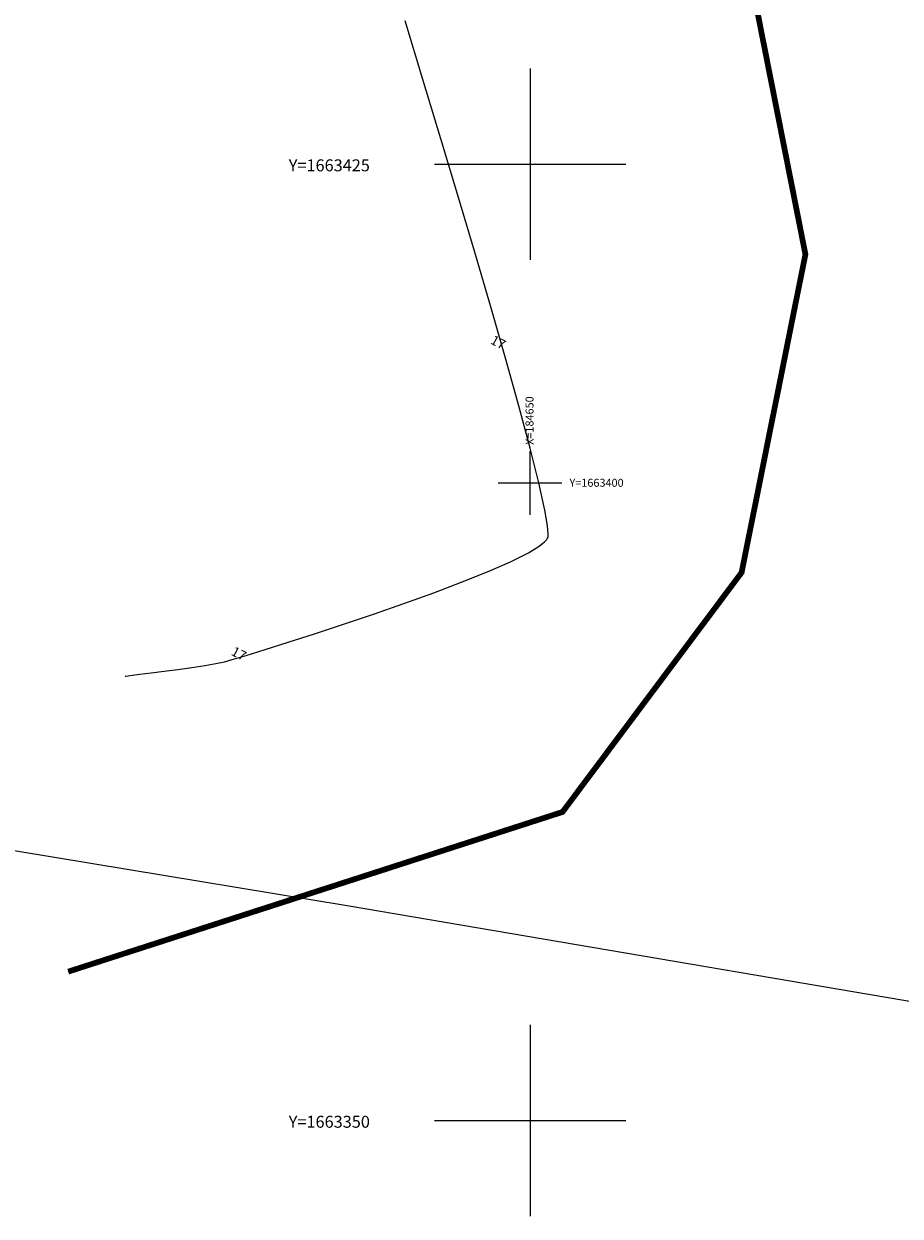
# Model space of a CAD drawing. Units: millimetres. Extents: x 487210 to 493844, y 6664701 to 6670484.
# Drawn here: x 492808 to 492877, y 6667840 to 6667934 of the extents above; entities that cross this region are included whole.
import ezdxf

# ---------------------------------------------------------------- set-up
doc = ezdxf.new("R2010")
doc.units = ezdxf.units.MM
for name, color, linetype in [('CA AREA ALAGADA 50anos', 140, 'Continuous'), ('T-ALTIM-CNIV1', 36, 'Continuous'), ('T-DIVIS-ESCR - MATRICULA 133.054', 90, 'Continuous'), ('T-QUADRICULA - 1_500', 252, 'Continuous'), ('T-QUADRICULA - 1_750', 252, 'Continuous')]:
    doc.layers.add(name, color=color, linetype=linetype)
doc.layers.add('T-ALTIM-CNIV5', color=30, linetype='Continuous', lineweight=25)
doc.styles.add('L50', font='romans.shx', dxfattribs={"height": 0.625})
doc.styles.add('SIMPLEX', font='simplex', dxfattribs={"height": 0.2})

msp = doc.modelspace()

# ---------------------------------------------------------------- linework, layer by layer
at = {"layer": 'CA AREA ALAGADA 50anos', "const_width": 0.45, "elevation": -17}
msp.add_lwpolyline([(492894.861, 6668072.8), (492893.571, 6668066.822), (492888.06, 6668056.039), (492884.542, 6668047.248), (492876.451, 6668025.565), (492870.001, 6668007.749), (492869.298, 6667995.56), (492858.04, 6667971.951), (492869.183, 6667915.643), (492864.182, 6667890.693), (492850.148, 6667871.913), (492811.411, 6667859.393)], dxfattribs=at)
at = {"layer": 'T-ALTIM-CNIV1', "color": 252, "linetype": 'Continuous', "lineweight": -3, "elevation": -16}
msp.add_lwpolyline([(492815.883, 6667882.568), (492815.947, 6667882.577), (492816.112, 6667882.599), (492816.443, 6667882.64), (492817.02, 6667882.71), (492817.912, 6667882.818), (492818.932, 6667882.945), (492820.015, 6667883.086), (492821.096, 6667883.236), (492822.109, 6667883.39), (492822.988, 6667883.545), (492823.669, 6667883.694), (492824.27, 6667883.865), (492825.351, 6667884.191), (492826.837, 6667884.65), (492828.654, 6667885.224), (492830.725, 6667885.892), (492832.977, 6667886.634), (492835.334, 6667887.432), (492837.721, 6667888.263), (492840.064, 6667889.11), (492842.287, 6667889.951), (492844.315, 6667890.767), (492846.074, 6667891.538), (492847.488, 6667892.245), (492848.321, 6667892.75), (492848.747, 6667893.086), (492848.927, 6667893.289), (492848.984, 6667893.383), (492849.011, 6667893.464), (492849.031, 6667893.724), (492848.98, 6667894.345), (492848.769, 6667895.577), (492848.295, 6667897.713), (492847.613, 6667900.435), (492846.748, 6667903.667), (492845.727, 6667907.328), (492844.577, 6667911.342), (492843.323, 6667915.629), (492841.993, 6667920.111), (492840.613, 6667924.71), (492839.209, 6667929.346), (492837.808, 6667933.942)], dxfattribs=at)
at = {"layer": 'T-DIVIS-ESCR - MATRICULA 133.054', "color": 90, "ltscale": 2.5, "flags": 128}
msp.add_lwpolyline([(492833.285, 6667864.558), (492666.855, 6667892.048), (492670.315, 6667935.628), (492813.054, 6668024.558), (492816.095, 6668025.098), (492824.975, 6668030.017), (492826.485, 6668027.717), (492832.575, 6668013.927), (492872.825, 6668015.977), (492905.086, 6668015.688), (492911.745, 6667945.118), (492909.905, 6667900.938), (492893.485, 6667854.298)], close=True, dxfattribs=at)
at = {"layer": 'T-QUADRICULA - 1_500'}
for points in [[(492847.605, 6667895.22), (492847.605, 6667900.22)], [(492845.105, 6667897.72), (492850.105, 6667897.72)]]:
    msp.add_lwpolyline(points, dxfattribs=at)
at = {"layer": 'T-QUADRICULA - 1_750'}
for p, q in [((492847.605, 6667930.22), (492847.605, 6667915.22)), ((492840.105, 6667922.72), (492855.105, 6667922.72)), ((492847.605, 6667855.22), (492847.605, 6667840.22)), ((492840.105, 6667847.72), (492855.105, 6667847.72))]:
    msp.add_line(p, q, dxfattribs=at)

# ---------------------------------------------------------------- texts
at = {"layer": 'T-ALTIM-CNIV5', "style": 'SIMPLEX'}
for p in [(492844.434, 6667908.679, 21), (492824.112, 6667884.265, 20)]:
    msp.add_text('17', height=0.75, rotation=332.3135, dxfattribs=at).set_placement(p)
at = {"layer": 'T-QUADRICULA - 1_500', "style": 'L50'}
msp.add_text('X=184650', height=0.625, rotation=90, dxfattribs=at).set_placement((492847.875, 6667900.704))
msp.add_text('Y=1663400', height=0.625, dxfattribs=at).set_placement((492850.697, 6667897.416))
at = {"layer": 'T-QUADRICULA - 1_750', "style": 'L50'}
for s, p in [('Y=1663425', (492828.695, 6667922.154)), ('Y=1663350', (492828.695, 6667847.154))]:
    msp.add_text(s, height=0.9375, dxfattribs=at).set_placement(p)

doc.saveas('drawing.dxf')
